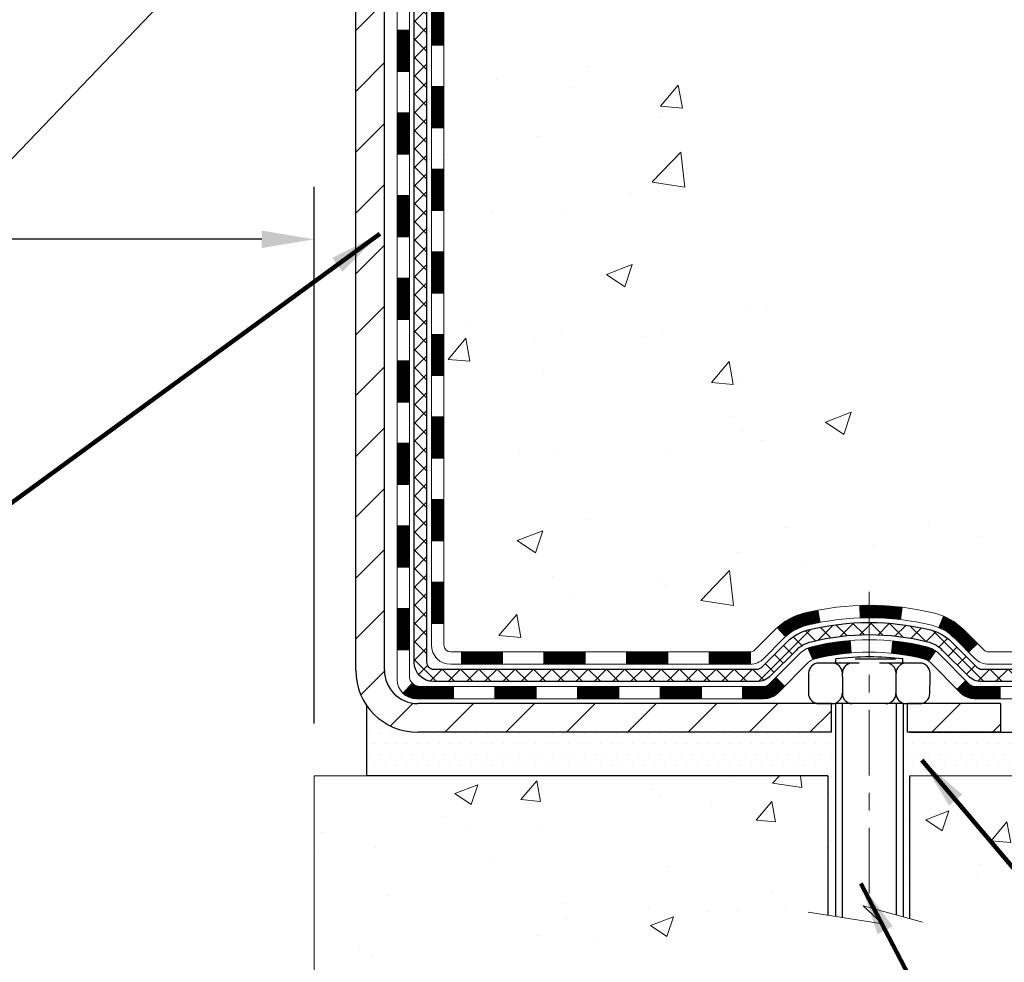
# Model space of a CAD drawing. Extents: x -7 to 3254, y -7 to 1977.
# Drawn here: x 19 to 25, y 8 to 13 of the extents above; entities that cross this region are included whole.
import ezdxf

# ---------------------------------------------------------------- set-up
doc = ezdxf.new("R2010")
doc.units = 0
doc.header["$LTSCALE"] = 5
doc.header["$MEASUREMENT"] = 0
doc.linetypes.add('CENTERX2', pattern=[4, 2.5, -0.5, 0.5, -0.5])
doc.layers.get('DEFPOINTS').update_dxf_attribs({"linetype": 'CONTINUOUS'})
for name, color, linetype, lineweight in [('CENTERLINE - L', 1, 'CENTERX2', 18), ('CONCRETE - H', 130, 'CONTINUOUS', 9), ('CONCRETE - L', 132, 'CONTINUOUS', 13), ('DECK COAT - H', 20, 'CONTINUOUS', 20), ('DECK COAT - L', 22, 'CONTINUOUS', 18), ('DIMS', 50, 'CONTINUOUS', 25), ('MIG FOOT - H', 251, 'CONTINUOUS', 20), ('MIG FOOT - L', 7, 'CONTINUOUS', 30), ('PVC SIDESHEET - H', 170, 'CONTINUOUS', 20), ('PVC SIDESHEET - L', 150, 'CONTINUOUS', 25), ('SCREW - L', 1, 'CONTINUOUS', 25), ('SETTING BED - H', 210, 'CONTINUOUS', 20), ('SETTING BED - L', 212, 'CONTINUOUS', 25), ('TEXT - 4', 241, 'CONTINUOUS', 25)]:
    doc.layers.add(name, color=color, linetype=linetype, lineweight=lineweight)
doc.layers.add('DECKCOAT', color=1, linetype='CONTINUOUS')
doc.layers.add('METAL11', color=7, linetype='CONTINUOUS')
doc.styles.add('ROMANS', font='romans', dxfattribs={"width": 0.9})
doc.dimstyles.get("Standard").update_dxf_attribs({"dimtxt": 0.18, "dimasz": 0.18, "dimexe": 0.18, "dimexo": 0.0625, "dimgap": 0.09, "dimtad": 0, "dimtih": 1, "dimtoh": 1, "dimdec": 4, "dimzin": 0, "dimdsep": 46, "dimtxsty": 'Standard', "dimcen": 0.09, "dimadec": 0, "dimazin": 0, "dimtfac": 1, "dimtdec": 4, "dimtofl": 0, "dimtmove": 0, "dimatfit": 3, "dimfxl": 1, "dimtolj": 1, "dimtzin": 0, "dimarcsym": 0})
doc.dimstyles.new('STANDARD$0', dxfattribs={"dimtxt": 0.18, "dimasz": 0.18, "dimexe": 0.18, "dimexo": 0.0625, "dimgap": 0.09, "dimtad": 0, "dimtih": 1, "dimtoh": 1, "dimdec": 4, "dimzin": 0, "dimdsep": 46, "dimtxsty": 'Standard', "dimcen": 0.09, "dimadec": 0, "dimazin": 0, "dimtfac": 1, "dimtdec": 4, "dimtofl": 0, "dimtmove": 0, "dimatfit": 3, "dimfxl": 1, "dimtolj": 1, "dimtzin": 0, "dimarcsym": 0})

# ---------------------------------------------------------------- blocks, each defined once
blk = doc.blocks.new('*D28')
at = {"layer": 'DEFPOINTS', "color": 0, "transparency": 16777216}
for p in [(6.57853122072936, 13.06854858407382), (20.57852970476142, 12.18921187042139), (20.57852970476142, 9.119962499812686)]:
    blk.add_point(p, dxfattribs=at)
at = {"layer": 'DIMS', "color": 0, "lineweight": -2, "transparency": 16777216}
for p, q in [((6.57853122072936, 12.76854858407382), (6.57853122072936, 11.88921187042139)), ((20.57852970476142, 9.419962499812687), (20.57852970476142, 12.48921187042139)), ((6.87853122072936, 12.18921187042139), (12.03490045454948, 12.18921187042139)), ((20.27852970476142, 12.18921187042139), (15.13490045454948, 12.18921187042139))]:
    blk.add_line(p, q, dxfattribs=at)
at = {"layer": 'DIMS', "color": 0, "transparency": 16777216}
for points in [[(6.87853122072936, 12.23921187042139), (6.87853122072936, 12.13921187042139), (6.57853122072936, 12.18921187042139)], [(20.27852970476142, 12.23921187042139), (20.27852970476142, 12.13921187042139), (20.57852970476142, 12.18921187042139)]]:
    blk.add_solid(points, dxfattribs=at)
at = {"layer": 'DIMS', "color": 0, "transparency": 16777216, "insert": (13.58490045454948, 12.18921187042139), "char_height": 0.3, "attachment_point": 5}
blk.add_mtext('\\A1;14 IN\\P [355.6mm]', dxfattribs=at)

msp = doc.modelspace()

# ---------------------------------------------------------------- hatches: boundary and pattern name
at = {"layer": 'CONCRETE - H'}
h = msp.add_hatch(dxfattribs=at)
h.set_pattern_fill('AR-CONC', color=256, scale=0.21)
h.set_pattern_definition([(49.99999999999999, (-449.5355829750782, 475.4160758962515), (1.506246383461582, -0.1317794834634497), [0.1575, -1.7325]), (355, (-449.5355829750782, 475.4160758962515), (-0.2913778005873, 1.579603480770025), [0.126, -1.386]), (100.45144446, (-449.4100624449782, 475.4050942738515), (1.214868578126935, 1.447823981034122), [0.1338544031999999, -1.472398435199999]), (46.18420000000002, (-449.5355829750782, 475.8360758962515), (2.241206794410302, -0.3475904896654607), [0.2362499999999999, -2.598749999999998]), (96.63563549, (-449.3488158105782, 475.8071099515515), (1.96279008591588, 2.045649061626556), [0.2007817182, -2.208598895999999]), (351.1841639899999, (-449.5355829750782, 475.8360758962515), (1.962790084615023, 2.045649060566979), [0.189, -2.0790000021]), (21, (-449.3255829750782, 475.7310758962515), (1.25350480944877, -0.8454996703972115), [0.1575, -1.7325]), (326.0000000000001, (-449.3255829750782, 475.7310758962515), (0.5109621970353216, 1.522815094598391), [0.126, -1.386]), (71.45144474, (-449.2211242416782, 475.6606175908515), (1.764466991132939, 0.677315420893343), [0.133854399, -1.4723984352]), (37.50000000000001, (-449.5355829750782, 475.4160758962515), (0.0255356961663104, 0.6990770930457542), [0, -1.3692, 0, -1.407, 0, -1.39125]), (7.499999999999999, (-449.5355829750782, 475.4160758962515), (0.552446028628512, 0.8282645949529565), [0, -0.8021999999999999, 0, -1.3377, 0, -0.53025]), (327.5, (-450.0038829750782, 475.4160758962515), (1.121027115962059, -0.04736523064219748), [0, -0.525, 0, -1.638, 0, -2.1735]), (317.5, (-450.2138829750781, 475.4160758962515), (1.224690955619011, 0.2102204628978672), [0, -0.6825, 0, -1.0878, 0, -1.5435])])
edge = h.paths.add_edge_path()
edge.add_spline(control_points=[(38.20244940002397, 18.50586430308272), (38.81625565139279, 13.54010429212246), (27.30036874647419, 19.57755244538242), (21.99727452707657, 14.52589968123084), (23.54031560277269, 9.93370051958675), (27.28969391308533, 10.5102070695873), (27.55605216531501, 9.297133569266009), (27.68974683233262, 9.119959901411164)], knot_values=[0, 0, 0, 0, 13.86112072627147, 16.12824752013613, 20.72290298835821, 23.68169157919613, 24.29089035828863, 24.29089035828863, 24.29089035828863, 24.29089035828863], degree=3, periodic=0)
edge.add_line((27.68974683233284, 9.119959901408834), (27.19674366433151, 9.119959901409402))
edge.add_line((27.19674366433151, 9.119959901409402), (27.19674214835447, 9.31680990992237))
edge.add_line((27.19674214835447, 9.31680990992237), (26.52706148031086, 9.31680990992237))
edge.add_arc((26.52706148060986, 9.356179912207494), 0.03937000228512488, 239.9949062245239, 269.9999995648659, ccw=False)
edge.add_line((26.50737344835454, 9.322086240274928), (26.37161254073669, 9.400467836769224))
edge.add_arc((26.31649757269133, 9.304998909924223), 0.1102359999980819, 60.00181964695702, 89.99999999899549)
edge.add_line((26.31649757269327, 9.415234909922333), (25.40853963166194, 9.415234909922333))
edge.add_arc((25.40853963173913, 9.454604910507555), 0.03937000058522244, 239.997452801484, 269.99999988765927, ccw=False)
edge.add_line((25.38885311568583, 9.420510365023517), (24.70876744550321, 9.813157492593064))
edge.add_arc((24.64876750472172, 9.709234409787712), 0.1200000001397955, 60.00003268740426, 90.00072379949638)
edge.add_line((24.6487659887996, 9.829234409917945), (24.43732612221822, 9.829234409918058))
edge.add_arc((24.43732612221595, 9.86860440991802), 0.0393699999999626, 225, 270.00000000330897, ccw=False)
edge.add_line((24.40948732824063, 9.8407656159427), (24.2930208041081, 9.957232140075234))
edge.add_arc((24.04331882980125, 9.707530165768958), 0.3531319186156763, 44.99999999993478, 76.09799910889667)
edge.add_arc((23.7540342367181, 8.538760392327845), 1.557170273114737, 76.09799910893835, 103.9020008909881)
edge.add_arc((23.4647496436346, 9.707530165768048), 0.3531319186164806, 103.9020008906898, 132.1169401458734)
edge.add_line((23.22792314793378, 9.9694755090743), (23.09858114519693, 9.840765615944804))
edge.add_arc((23.07074235121968, 9.86860440991785), 0.03936999999976705, 269.9999999998346, 315.0000000043286, ccw=False)
edge.add_line((23.07074235121956, 9.829234409918058), (21.35983724873768, 9.829234409918058))
edge.add_arc((21.35983724873552, 9.86860440991802), 0.0393699999999626, 179.9999999999173, 270.00000000314355, ccw=False)
edge.add_line((21.32046724873555, 9.868604409918078), (21.32046724873169, 15.85957403556483))
edge.add_arc((21.35983724873154, 15.85957403556495), 0.03936999999984891, 107.30237723709769, 180.0000000001654, ccw=False)
edge.add_arc((21.22052520796331, 16.30678814940092), 0.4290404058592614, 287.3023772372196, 306.9749010397051)
edge.add_arc((21.14403886815455, 16.36889624154082), 0.5251995961845729, 309.5666441756294, 345.6920565175102)
edge.add_arc((20.07408868175594, 16.65575126835762), 1.632909065609009, 345.2170686115315, 355.1808035833502)
edge.add_arc((20.34325515393311, 16.42182334391839), 1.361411651893522, 4.074979495431031, 18.33505396018008)
edge.add_arc((21.20878453166506, 16.71437824868917), 0.4478254090913086, 17.64025593848951, 71.87109708272699)
edge.add_arc((21.37886230022877, 17.1915618129355), 0.06004988997895964, 193.4822306559153, 239.21539210706771, ccw=False)
edge.add_line((21.32046724873169, 17.17756155411149), (21.32046724873169, 17.36679660297017))
edge.add_line((21.32046724873169, 17.36679660297017), (21.22204224873201, 17.36679660297017))
edge.add_line((21.22204224873201, 17.36679660297017), (21.22204224873201, 17.37134915909024))
edge.add_arc((21.26141224873197, 17.37134915909041), 0.0393699999999626, 122.9031521393492, 180.0000000002482, ccw=False)
edge.add_line((21.24002565209616, 17.40440381661898), (21.55524359255196, 17.608352048092))
edge.add_arc((21.37427150562519, 17.80950204233147), 0.2705775608382388, 311.9773110941261, 358.5307111492318)
edge.add_line((21.64476010394208, 17.80256413127967), (21.93267278415408, 17.80256413127961))
edge.add_arc((21.93387662569751, 17.88010044721653), 0.07754566089429066, 269.1104878121406, 360.8895121878601)
edge.add_line((22.01141294163438, 17.88130428875996), (22.01140990966303, 18.0058643030826))
edge.add_line((22.01140990966303, 18.0058643030826), (36.07852855047292, 18.0058643030826))
edge.add_line((36.07852855047292, 18.0058643030826), (36.07852855047292, 18.5058643030826))
edge.add_line((36.07852855047292, 18.5058643030826), (38.20244940002408, 18.50586430308255))
h.paths.add_polyline_path([(32.71262984350778, 16.25483656282972), (35.26262984350774, 16.25483656282972), (35.26262984350774, 17.20483656282971), (32.71262984350778, 17.20483656282971)], flags=17)
h = msp.add_hatch(dxfattribs=at)
h.set_pattern_fill('AR-CONC', color=256, scale=0.1875, style=0)
h.set_pattern_definition([(49.99999999999999, (-38.63479932663341, -50.94991456573194), (1.344862842376413, -0.1176602530923658), [0.140625, -1.546875]), (355, (-38.63479932663341, -50.94991456573194), (-0.260158750524375, 1.410360250687522), [0.1125, -1.2375]), (100.45144446, (-38.52272742475844, -50.95971958573188), (1.084704087613335, 1.29269998306618), [0.1195128599999996, -1.314641459999994]), (46.18420000000002, (-38.63479932663341, -50.57491456573194), (2.001077495009198, -0.3103486514870185), [0.2109374999999993, -2.320312499999988]), (96.63563549, (-38.46804292975838, -50.60077701635697), (1.752491148139178, 1.826472376452282), [0.17926939125, -1.9719633]), (351.1841639899999, (-38.63479932663341, -50.57491456573194), (1.7524911469777, 1.826472375506232), [0.16875, -1.856250001875]), (21, (-38.44729932663341, -50.66866456573194), (1.119200722722116, -0.7549104199975103), [0.140625, -1.546875]), (326.0000000000001, (-38.44729932663341, -50.66866456573194), (0.4562162473529657, 1.359656334462849), [0.1125, -1.2375]), (71.45144474, (-38.35403260038339, -50.73157376698197), (1.575416956368696, 0.6047459115119134), [0.11951285625, -1.31464146]), (37.50000000000001, (-38.63479932663341, -50.94991456573194), (0.02279972871992, 0.6241759759337091), [0, -1.2225, 0, -1.25625, 0, -1.2421875]), (7.499999999999999, (-38.63479932663341, -50.94991456573194), (0.4932553827040286, 0.7395219597794255), [0, -0.7162499999999999, 0, -1.194375, 0, -0.4734375]), (327.5, (-39.05292432663344, -50.94991456573194), (1.000917067823267, -0.04229038450196204), [0, -0.46875, 0, -1.4625, 0, -1.940625]), (317.5, (-39.24042432663344, -50.94991456573194), (1.093474067516974, 0.1876968418730957), [0, -0.609375, 0, -0.97125, 0, -1.378125])])
edge = h.paths.add_edge_path()
edge.add_line((27.68974380037469, 9.119962499832582), (23.98425500432813, 9.119962499822236))
edge.add_line((23.98425500432802, 9.11996249982218), (23.98425500433029, 8.304283157492364))
edge.add_line((23.98425500433029, 8.304283157492364), (23.71867057478448, 8.377458963790104))
edge.add_line((23.7186705747846, 8.377458963790104), (23.82892238957402, 8.27401468322364))
edge.add_line((23.8289223895739, 8.27401468322364), (23.51677239386595, 8.323112549903897))
edge.add_line((23.51677239386606, 8.32311254990384), (23.5167723938639, 9.119962499820872))
edge.add_line((23.51677239386379, 9.119962499820872), (20.57852970476131, 9.11996249981263))
edge.add_line((20.57852970476142, 9.11996249981263), (20.57852970476699, 7.106615910370579))
edge.add_spline(control_points=[(20.57852970476688, 7.106615910370579), (21.03962169755084, 7.124332423324631), (21.9923507022703, 7.166735468984029), (23.81699351053101, 6.469518059377435), (25.13252408341475, 8.4667690480249), (27.47274788700895, 7.973845384213064), (27.65251770655652, 8.923338782740188), (27.68974380037469, 9.119962499832582)], knot_values=[0, 0, 0, 0, 1.39754963120141, 2.888563849999869, 5.206810909421041, 7.353000021316336, 7.913502031060204, 7.913502031060204, 7.913502031060204, 7.913502031060204], degree=3, periodic=0)
at = {"layer": 'DECK COAT - H'}
h = msp.add_hatch(dxfattribs=at)
h.set_pattern_fill('ANSI31', color=256, scale=0.03937, style=0)
h.set_pattern_definition([(45, (-163.2076492302224, 30.4533200217619), (-0.003479849246914297, 0.003479849246914297), [])])
h.paths.add_polyline_path([(21.24959821678078, 12.11797056571083), (21.32046421678058, 12.11797056571072), (21.32046421678058, 11.88175056571072), (21.24959821678056, 11.88175056571083)])
h.paths.add_polyline_path([(21.24959821678101, 12.59041056571084), (21.32046421678103, 12.59041056571073), (21.32046421678081, 12.35419056571072), (21.24959821678078, 12.35419056571084)])
h.paths.add_polyline_path([(21.24959821678124, 13.06285056571085), (21.32046421678126, 13.06285056571073), (21.32046421678103, 12.82663056571073), (21.24959821678101, 12.82663056571084)])
h.paths.add_polyline_path([(21.24959821678146, 13.53529056571085), (21.32046421678149, 13.53529056571074), (21.32046421678126, 13.29907056571074), (21.24959821678124, 13.29907056571085)])
h.paths.add_polyline_path([(21.24959821678169, 14.00773056571086), (21.32046421678172, 14.00773056571074), (21.32046421678149, 13.77151056571074), (21.24959821678146, 13.77151056571086)])
h.paths.add_polyline_path([(21.24959821678192, 14.48017056571086), (21.32046421678194, 14.48017056571075), (21.32046421678172, 14.24395056571075), (21.24959821678169, 14.24395056571086)])
h.paths.add_polyline_path([(21.24959821678215, 14.95261056571087), (21.32046421678217, 14.95261056571076), (21.32046421678194, 14.71639056571075), (21.24959821678215, 14.71639056571087)])
h.paths.add_polyline_path([(21.24959821678237, 15.42505056571088), (21.3204642167824, 15.42505056571076), (21.3204642167824, 15.18883056571076), (21.24959821678237, 15.18883056571087)])
h.paths.add_polyline_path([(21.24959821676032, 15.85957829008731, -0.2338025474487271), (21.29293772412586, 15.94719583952372), (21.33594341104902, 15.89086922580111, 0.2338092780812937), (21.32046421676034, 15.85957663398671), (21.3204642167608, 15.66127056571077), (21.2495982167826, 15.66127056571088)])
h.paths.add_polyline_path([(21.49730922214201, 16.08161637984091), (21.5087561823467, 16.09687951498285), (21.51949380256553, 16.11256169291812), (21.52954828204895, 16.12864269117449), (21.53894653511418, 16.14510696939806), (21.54771448606141, 16.16192892620455), (21.55587749170161, 16.17907719311921), (21.56346090212935, 16.19652033339986), (21.57305083553172, 16.22067752501903), (21.63848208698039, 16.19515182099377), (21.63554925696155, 16.18705113945674), (21.62884899274047, 16.16998454026429), (21.62165792935605, 16.15308160848298), (21.61395771364744, 16.1363725573454), (21.60573046909201, 16.11988908558584), (21.59695918745058, 16.10366346333194), (21.58763566991786, 16.08773375795062), (21.57775684536489, 16.07214141118715), (21.56731970629551, 16.05692790666239), (21.55632124521401, 16.04213472799711), (21.54475845462423, 16.02780335881209), (21.53262832703069, 16.0139752827281), (21.519930945478, 16.00068289984233), (21.50667966629442, 15.98791959824513), (21.50120631791276, 15.98306129594999), (21.45436257523409, 16.03583328683681), (21.4585810254174, 16.03945708604562), (21.47223051172875, 16.05276380801001), (21.48513697725377, 16.06686418326126)])
h.paths.add_polyline_path([(21.05274821678438, 11.96725669433016), (21.12361421678077, 11.9672566943301), (21.12361421678077, 11.7310366943301), (21.05274821678393, 11.73103669433016)])
h.paths.add_polyline_path([(21.05274821678552, 12.43969669433017), (21.12361421678099, 12.43969669433011), (21.12361421678099, 12.20347669433011), (21.05274821678483, 12.20347669433016)])
h.paths.add_polyline_path([(21.05274821678643, 12.91213669433017), (21.12361421678145, 12.91213669433012), (21.12361421678122, 12.67591669433011), (21.05274821678597, 12.67591669433017)])
h.paths.add_polyline_path([(21.05274821678734, 13.38457669433018), (21.12361421678168, 13.38457669433012), (21.12361421678145, 13.14835669433012), (21.05274821678688, 13.14835669433018)])
h.paths.add_polyline_path([(21.05274821678825, 13.85701669433018), (21.1236142167819, 13.85701669433013), (21.12361421678168, 13.62079669433012), (21.05274821678779, 13.62079669433018)])
h.paths.add_polyline_path([(21.05274821678938, 14.32945669433019), (21.12361421678213, 14.32945669433013), (21.12361421678213, 14.09323669433013), (21.0527482167887, 14.09323669433019)])
h.paths.add_polyline_path([(21.05274821679029, 14.8018966943302), (21.12361421678258, 14.80189669433014), (21.12361421678236, 14.56567669433014), (21.05274821678984, 14.56567669433019)])
h.paths.add_polyline_path([(21.0527482167912, 15.2743366943302), (21.12361421678281, 15.27433669433015), (21.12361421678258, 15.03811669433014), (21.05274821679075, 15.0381166943302)])
h.paths.add_polyline_path([(21.05274821679211, 15.74677669433021), (21.12361421678304, 15.74677669433015), (21.12361421678281, 15.51055669433015), (21.05274821679166, 15.51055669433021)])
h.paths.add_polyline_path([(21.22288316471906, 16.14214734072613), (21.22406859536829, 16.14241401614822), (21.23784842880184, 16.14534487452192), (21.2502931228222, 16.14815658383702), (21.26190177279989, 16.15109058017214), (21.27228288827462, 16.15411393423238), (21.2824658070582, 16.15762268510389), (21.28972955453867, 16.16078005019926), (21.31809724083485, 16.09587868838514), (21.31546600853346, 16.09469109377011), (21.31102404669616, 16.09282492799491), (21.30649442827769, 16.09105038569896), (21.30187952968834, 16.08936127246091), (21.29718202362722, 16.08775157086961), (21.29240458279321, 16.08621526351374), (21.28754987988566, 16.08474633298243), (21.28262058760322, 16.0833387618643), (21.27761937864568, 16.08198653274826), (21.27254892571125, 16.08068362822303), (21.26741190149949, 16.07942403087765), (21.26221105465663, 16.07820167267471), (21.25695063925639, 16.07700919848736), (21.25163456927419, 16.07583881450466), (21.24626632553793, 16.07468292586066), (21.24084938887529, 16.07353393768892), (21.2359674842802, 16.07249972384216, 0.2400102199965536), (21.136908372427, 15.99612464280506), (21.0728793667696, 16.02649364658419, -0.2400102199965792)])
h = msp.add_hatch(dxfattribs=at)
h.set_pattern_fill('ANSI31', color=256, scale=0.03937, style=0)
h.set_pattern_definition([(45, (-163.2076492302227, -107.5147280410909), (-0.003479849246914297, 0.003479849246914297), [])])
h.paths.add_polyline_path([(21.24959821677965, 10.22821217231109), (21.32046421677967, 10.22821217231103), (21.32046421677967, 9.99199217231103), (21.24959821677965, 9.991992172311086)])
h.paths.add_polyline_path([(21.24959821677987, 10.7006521723111), (21.3204642167799, 10.70065217231104), (21.3204642167799, 10.46443217231104), (21.24959821677987, 10.46443217231109)])
h.paths.add_polyline_path([(21.2495982167801, 11.17309056571082), (21.32046421678012, 11.17309056571071), (21.32046421678012, 10.93687217231104), (21.2495982167801, 10.9368721723111)])
h.paths.add_polyline_path([(21.24959821678056, 11.64553056571083), (21.32046421678035, 11.64553056571071), (21.32046421678035, 11.40931056571071), (21.24959821678033, 11.40931056571083)])
h.paths.add_polyline_path([(21.05274821678142, 10.54993669433014), (21.12361421677986, 10.54993669433009), (21.12361421677986, 10.31371669433008), (21.05274821678097, 10.31371669433014)])
h.paths.add_polyline_path([(21.05274821678256, 11.02237669433015), (21.12361421678031, 11.02237669433009), (21.12361421678008, 10.78615669433009), (21.05274821678211, 10.78615669433015)])
h.paths.add_polyline_path([(21.05274821678347, 11.49481669433015), (21.12361421678054, 11.4948166943301), (21.12361421678031, 11.25859669433009), (21.05274821678302, 11.25859669433015)])
h = msp.add_hatch(dxfattribs=at)
h.set_pattern_fill('ANSI31', color=256, scale=0.03937, style=0)
h.set_pattern_definition([(45, (-168.2640874649008, -152.2569158956181), (-0.003479849246914297, 0.003479849246914297), [])])
h.paths.add_polyline_path([(22.36545130476213, 9.829237008339874), (22.60167130476191, 9.829237008339874), (22.60167130476191, 9.75837100833985), (22.36545130476213, 9.75837100833985)])
h.paths.add_polyline_path([(22.83789130476214, 9.829237008339874), (23.07073931926345, 9.829237008339874, 0.02144170134057288), (23.07411130476237, 9.82938167706277), (23.07411130476191, 9.75837100833985), (22.83789130476214, 9.75837100833985)])
h.paths.add_polyline_path([(23.22792011597778, 9.969478107496116, -0.1237366593047226), (23.37990245119147, 10.05032077503188, -0.01313217533143259), (23.45977753385193, 10.06787843329425), (23.47316886362694, 9.998289193875621, 0.01313217533147817), (23.39692885396073, 9.981530575404747, 0.1237366593049013), (23.27544611280643, 9.916911296850571)])
h.paths.add_polyline_path([(22.55718320476205, 9.632387008339833), (22.79340320476183, 9.632387008339833), (22.79340320476183, 9.56152100833981), (22.55718320476205, 9.56152100833981)])
h.paths.add_polyline_path([(23.40166187320926, 9.850516518017798, -0.04324640446576285), (23.4271980144398, 9.859236887178838, -0.04070359398944642), (23.64544211976397, 9.894742214803728), (23.65109907735666, 9.824102362122744, 0.04070359398944876), (23.44422441720906, 9.790446687551707, 0.04324640446531137), (23.43026763333808, 9.785680567778229)])
h.paths.add_polyline_path([(23.02962320476206, 9.632387008339833), (23.15227725901661, 9.632387008339833, 0.1989123673794921), (23.18011605299182, 9.643918214364476), (23.21881197661776, 9.682614137990186), (23.2689218057734, 9.632504308834655), (23.23022588214747, 9.593808385208945, -0.198912367379553), (23.15227725901661, 9.56152100833981), (23.02962320476206, 9.56152100833981)])
h.paths.add_polyline_path([(23.69995615189248, 10.09499406232277, -0.008683585791257758), (23.7540312047621, 10.09593326386448), (23.7540312047621, 10.02506726386446, 0.008683585791259676), (23.70241707910316, 10.0241708048909)])
h.paths.add_polyline_path([(23.7540312047621, 10.09593326386448, -0.03014854381015566), (23.94130558956147, 10.0846308907561), (23.93278283082248, 10.01427925581083, 0.03014854381015595), (23.7540312047621, 10.02506726386446)])
h.paths.add_polyline_path([(23.88796901382682, 9.89247341353223, -0.03601941678383571), (24.08086439508395, 9.859236887178952, -0.0935601540946129), (24.13358479967576, 9.835108409965073), (24.0926523415875, 9.777259262772873, 0.09356015409565223), (24.06383799231446, 9.790446687551821, 0.03601941678380825), (23.88099151230415, 9.821951754245845)])
h.paths.add_polyline_path([(24.25627056410497, 9.615374348479918), (24.30638039326038, 9.665484177635676), (24.32794635653147, 9.643918214364476, 0.1989123673796988), (24.3557851505069, 9.632387008339833), (24.50302895050697, 9.632387008339833), (24.50302895050697, 9.56152100833981), (24.35578515050668, 9.56152100833981, -0.1989123673795969), (24.27783652737583, 9.593808385208945)])
h.paths.add_polyline_path([(24.24290794299702, 9.907124909341235, 0.09785809462208828), (24.15198825754567, 9.968040624560956), (24.17927168788981, 10.03344402190885, -0.09785809462147925), (24.29301777215176, 9.957234738497277), (24.37235833498187, 9.877894175667336), (24.32224850582645, 9.827784346511748)])
h = msp.add_hatch(dxfattribs=at)
h.set_pattern_fill('ANSI31', color=256, scale=0.03937, style=0)
h.set_pattern_definition([(45, (-159.4205902125047, -152.1572205709106), (-0.003479849246914297, 0.003479849246914297), [])])
h.paths.add_polyline_path([(21.89301130476213, 9.829237008339874), (22.1292313047619, 9.829237008339874), (22.1292313047619, 9.75837100833985), (21.89301130476213, 9.75837100833985)])
h.paths.add_polyline_path([(22.08474320476205, 9.632387008339833), (22.32096320476182, 9.632387008339833), (22.32096320476182, 9.56152100833981), (22.08474320476205, 9.56152100833981)])
h.paths.add_polyline_path([(21.61230320476204, 9.632387008339833), (21.84852320476182, 9.632387008339833), (21.84852320476182, 9.56152100833981), (21.61230320476204, 9.56152100833981)])
edge = h.paths.add_edge_path()
edge.add_arc((21.18266921677935, 9.691442008339891), 0.05905499999999223, 225.0000000000195, 270.0000000000276)
edge.add_line((21.18266921677935, 9.632387008339833), (21.37608320476158, 9.632387008339833))
edge.add_line((21.37608320476181, 9.632387008339833), (21.37608320476181, 9.56152100833981))
edge.add_line((21.37608320476181, 9.56152100833981), (21.16298421677982, 9.56152100833981))
edge.add_arc((21.16298421677823, 9.67175700833343), 0.1102359999936198, 224.9999999980676, 270.00000000072384, ccw=False)
edge.add_line((21.0850355936492, 9.59380838520974), (21.14091102581631, 9.64968381737691))
h.paths.add_polyline_path([(21.05274821678051, 10.07749669433025), (21.12361421677963, 10.07732806130832), (21.12361421677963, 9.841108061308319), (21.05274821678006, 9.841276694330247)])
h.paths.add_polyline_path([(21.42057130476212, 9.829237008339874), (21.6567913047619, 9.829237008339874), (21.6567913047619, 9.75837100833985), (21.42057130476212, 9.75837100833985)])
at = {"layer": 'MIG FOOT - H'}
h = msp.add_hatch(dxfattribs=at)
h.set_pattern_fill('ANSI31', color=256, scale=1.9685, style=0)
h.set_pattern_definition([(45, (-930.1945761167578, -449.056802422414), (-0.1739924623457148, 0.1739924623457148), [])])
h.paths.add_polyline_path([(20.9805297047609, 17.26869949982211), (20.81652970476091, 17.26869949982211), (20.81652970476136, 16.70619949982211), (20.98052970476135, 16.70619949982211)])
edge = h.paths.add_edge_path()
edge.add_line((20.98052970476135, 16.33119949982211), (20.81652970476159, 16.33119949982211))
edge.add_line((20.81652970476159, 16.33119949982211), (20.81652970476148, 9.724291999822242))
edge.add_arc((21.17085970476148, 9.724291999822185), 0.3543299999998908, 179.9999999999908, 270.0000000000184)
edge.add_line((21.17085970476148, 9.369961999822237), (23.53527967376135, 9.36996199982218))
edge.add_line((23.53527967376147, 9.36996199982218), (23.53527967376124, 9.533961999822225))
edge.add_line((23.53527967376124, 9.533961999822225), (21.1708597047616, 9.533961999822225))
edge.add_arc((21.17085970476148, 9.724291999822242), 0.1903300000000172, 180, 270, ccw=False)
edge.add_line((20.98052970476158, 9.724291999822242), (20.98052970476147, 16.33119949982211))
h.paths.add_polyline_path([(24.50402970476114, 9.533961999822225), (23.9727827357616, 9.533961999822111), (23.97278273576137, 9.36996199982218), (24.50402970476159, 9.36996199982218)])
at = {"layer": 'PVC SIDESHEET - H'}
h = msp.add_hatch(dxfattribs=at)
h.set_pattern_fill('ANSI37', color=256, scale=0.59055, style=0)
h.set_pattern_definition([(45, (-163.2076492302224, 30.4533200217619), (-0.05219773870371446, 0.05219773870371446), []), (135, (-163.2076492302224, 30.4533200217619), (-0.05219773870371446, -0.05219773870371446), [])])
edge = h.paths.add_edge_path()
edge.add_line((21.15117321677974, 9.770182008339816), (21.15117321678042, 15.92211892628404))
edge.add_line((21.15117321678042, 15.92211892628416), (21.22203921677465, 15.92211892628416))
edge.add_line((21.22203921677476, 15.92211892628416), (21.22203921677988, 9.77018200833993))
edge.add_arc((21.26140921677973, 9.77018200833976), 0.0393699999999626, 539.999999999876, 630.0000000000828)
edge.add_line((21.26140921677995, 9.730812008339797), (23.11150828914049, 9.730812008339853))
edge.add_arc((23.11150828914026, 9.770182008339702), 0.03936999999984891, 270, 315)
edge.add_line((23.13934708311547, 9.742343214364496), (23.28464162230955, 9.887637753558693))
edge.add_arc((23.46474661167883, 9.707532764189637), 0.2547069186167385, 463.9020008910765, 495.00000000000057, ccw=False)
edge.add_arc((23.7540312047621, 8.538762990750115), 1.458745273114345, 450.00000000000114, 463.9020008910778, ccw=False)
edge.add_line((23.7540312047621, 9.99750826386446), (23.7540312047621, 9.926642263864437))
edge.add_arc((23.7540312047621, 8.538762990750058), 1.387879273114407, 450.0000000000023, 463.9020008910806)
edge.add_arc((23.46474661167861, 9.70753276418975), 0.1838409186166517, 463.9020008910817, 495.0000000000188)
edge.add_line((23.33475145146519, 9.837527924403048), (23.18945691227123, 9.692233385208965))
edge.add_arc((23.11150828914026, 9.770182008339816), 0.1102359999999436, 270, 315.0000000000287, ccw=False)
edge.add_line((23.11150828914026, 9.65994600833983), (21.26140921677973, 9.65994600833983))
edge.add_arc((21.26140921677973, 9.770182008339816), 0.1102359999999862, 180, 270, ccw=False)
edge = h.paths.add_edge_path()
edge.add_arc((23.7540312047621, 8.538762990750115), 1.458745273114317, 436.0979991089357, 449.9999999999967, ccw=False)
edge.add_arc((24.04331579784514, 9.707532764189978), 0.2547069186164216, 405.0000000000079, 436.09799910894515, ccw=False)
edge.add_line((24.22342078721397, 9.887637753558806), (24.36871532640828, 9.742343214364496))
edge.add_arc((24.39655412038371, 9.770182008339816), 0.03937000000000319, 224.9999999999927, 270)
edge.add_line((24.39655412038371, 9.730812008339853), (24.62239143275303, 9.730812008339853))
edge.add_arc((24.62239143275303, 9.610812008339849), 0.1200000000000045, 419.9999999999996, 450, ccw=False)
edge.add_line((24.68239143275298, 9.714735056793984), (25.36247766385122, 9.322087088197236))
edge.add_arc((25.38216266385132, 9.356182508344148), 0.03936999999996989, 239.9999999999106, 269.9999999999586)
edge.add_line((25.38216266385132, 9.316812508344185), (26.3270437004411, 9.316812508344185))
edge.add_line((26.3270437004411, 9.316812508344185), (26.3270437004411, 9.245946508344218))
edge.add_line((26.3270437004411, 9.245946508344218), (25.38216266385132, 9.245946508344218))
edge.add_arc((25.38216266385109, 9.35618250834409), 0.110235999999901, 239.9999999999919, 270.0000000000148, ccw=False)
edge.add_line((25.32704466385132, 9.260715331932602), (24.64483888067673, 9.654587024491207))
edge.add_arc((24.62483888067675, 9.619946008339866), 0.03999999999995567, 419.9999999999935, 450)
edge.add_line((24.62483888067675, 9.65994600833983), (24.3965541203836, 9.65994600833983))
edge.add_arc((24.39655412038348, 9.770182008339816), 0.1102359999999933, 225.0000000000339, 270, ccw=False)
edge.add_line((24.31860549725286, 9.692233385208965), (24.17331095805832, 9.837527924403389))
edge.add_arc((24.04331579784514, 9.707532764190205), 0.1838409186162805, 405.0000000000415, 436.0979991089544)
edge.add_arc((23.75403120476187, 8.538762990750115), 1.387879273114349, 436.0979991089393, 449.9999999999953)
edge.add_line((23.7540312047621, 9.926642263864437), (23.7540312047621, 9.99750826386446))
at = {"layer": 'SETTING BED - H', "linetype": 'Continuous'}
h = msp.add_hatch(dxfattribs=at)
h.set_pattern_fill('DOTS', color=256, scale=0.9842500000000001, style=0)
h.set_pattern_definition([(7.016477563892661e-15, (4.592014402989548, -0.2310412660673364), (0.0307578125, 0.061515625), [0, -0.061515625])])
h.paths.add_polyline_path([(23.51677239386379, 9.119962499820872), (23.51677239386606, 8.32311254990384), (23.56117442365996, 8.31612858396079), (23.56117442365996, 9.533961999822225), (23.53527967376215, 9.533961999822225), (23.53527967376215, 9.369961999822237), (20.88037247263912, 9.369936976902807), (20.88001495690617, 9.119962499813482)])
h.paths.add_polyline_path([(23.94688798586469, 9.533961999822225), (23.97278273576205, 9.533961999822225), (23.97278273576205, 9.36996199982218), (24.87500145488559, 9.369961999824682), (25.30801329075337, 9.119962499825874), (23.98425500432802, 9.11996249982218), (23.98425500433029, 8.304283157492364), (23.94688798586469, 8.314578797601428)])

# ---------------------------------------------------------------- linework, layer by layer
at = {"layer": 'CENTERLINE - L', "ltscale": 0.03}
msp.add_line((23.7540312047621, 10.17306061373802), (23.7540312047621, 8.368515546528329), dxfattribs=at)
at = {"layer": 'CONCRETE - L'}
for p, q in [((20.57852970476142, 9.119962499812686), (20.57852970476699, 7.106615910370579)), ((20.57852970476142, 9.11996249981263), (23.51677239386379, 9.119962499820872)), ((23.51677239386606, 8.32311254990384), (23.51677239386379, 9.119962499820872)), ((23.98425500432802, 9.11996249982218), (23.98425500433029, 8.304283157492364)), ((23.98425500432802, 9.11996249982218), (27.68974380037469, 9.119962499832582))]:
    msp.add_line(p, q, dxfattribs=at)
msp.add_lwpolyline([(24.05777842018358, 8.284025436638672), (23.7186705747846, 8.377458963790104), (23.8289223895739, 8.27401468322364), (23.40461993248175, 8.340752936489253)], dxfattribs=at)
at = {"layer": 'DECK COAT - L'}
for p, q in [((21.05274821678665, 13.38457669433018), (21.12361421678668, 13.38457669433012)), ((21.24959821677987, 13.29907056571085), (21.3204642167799, 13.29907056571074)), ((21.05274821678643, 13.14835669433018), (21.12361421678645, 13.14835669433012)), ((21.24959821677965, 13.06285056571085), (21.32046421677967, 13.06285056571073)), ((21.05274821678529, 12.91213669433017), (21.12361421678531, 12.91213669433012)), ((21.24959821677851, 12.82663056571084), (21.32046421677853, 12.82663056571073)), ((21.05274821678506, 12.67591669433017), (21.12361421678509, 12.67591669433011)), ((21.24959821677828, 12.59041056571084), (21.3204642167783, 12.59041056571073)), ((21.05274821678506, 12.43969669433017), (21.12361421678509, 12.43969669433011)), ((21.24959821677828, 12.35419056571084), (21.3204642167783, 12.35419056571072)), ((21.0527482167837, 12.20347669433016), (21.12361421678372, 12.20347669433011)), ((21.24959821677692, 12.11797056571083), (21.32046421677694, 12.11797056571072)), ((21.0527482167837, 11.96725669433016), (21.12361421678372, 11.9672566943301)), ((21.24959821677692, 11.88175056571083), (21.32046421677694, 11.88175056571072)), ((21.05274821678347, 11.73103669433016), (21.12361421678349, 11.7310366943301)), ((21.24959821677669, 11.64553056571083), (21.32046421677671, 11.64553056571071)), ((21.05274821678302, 11.49481669433015), (21.12361421678304, 11.4948166943301)), ((21.24959821677623, 11.40931056571083), (21.32046421677626, 11.40931056571071)), ((21.05274821678256, 11.25859669433015), (21.12361421678258, 11.25859669433009)), ((21.24959821677533, 11.17309056571082), (21.32046421677535, 11.17309056571071)), ((21.05274821678165, 11.02237669433015), (21.12361421678168, 11.02237669433009)), ((21.24959821678078, 10.9368721723111), (21.32046421678081, 10.93687217231104)), ((21.05274821678165, 10.78615669433015), (21.12361421678168, 10.78615669433009)), ((21.24959821678033, 10.7006521723111), (21.32046421678035, 10.70065217231104)), ((21.0527482167812, 10.54993669433014), (21.12361421678122, 10.54993669433009)), ((21.24959821678033, 10.46443217231109), (21.32046421678035, 10.46443217231104)), ((21.05274821678029, 10.31371669433014), (21.12361421678031, 10.31371669433008)), ((21.2495982167801, 10.22821217231109), (21.32046421678012, 10.22821217231103)), ((23.70241707910316, 10.0241708048909), (23.69995615189248, 10.09499406232277)), ((23.93278283082248, 10.01427925581083), (23.94130558956147, 10.0846308907561)), ((21.05274821678006, 10.07749669433014), (21.12361421678008, 10.07749669433008)), ((23.47316886362694, 9.998289193875621), (23.45977753385193, 10.06787843329425)), ((24.15198825754567, 9.9680406245609), (24.17927168788981, 10.03344402190862)), ((21.24959821677987, 9.991992172311086), (21.3204642167799, 9.99199217231103)), ((23.27544611280643, 9.916911296850685), (23.22792011597801, 9.969478107495888)), ((23.65109907735666, 9.824102362122744), (23.64544211976397, 9.894742214803728)), ((23.88099151230415, 9.821951754245788), (23.88796901382682, 9.892473413532116)), ((24.32224850582668, 9.827784346511862), (24.37235833498187, 9.87789417566728)), ((21.05274821678006, 9.841276694330134), (21.12361421678008, 9.841276694330077)), ((21.42057130476212, 9.829237008339874), (21.42057130476212, 9.75837100833985)), ((21.6567913047619, 9.829237008339874), (21.6567913047619, 9.75837100833985)), ((21.89301130476213, 9.829237008339874), (21.89301130476213, 9.75837100833985)), ((22.1292313047619, 9.829237008339874), (22.1292313047619, 9.75837100833985)), ((22.36545130476213, 9.82923700833976), (22.36545130476213, 9.75837100833985)), ((22.60167130476191, 9.82923700833976), (22.60167130476191, 9.75837100833985)), ((22.83789130476214, 9.82923700833976), (22.83789130476214, 9.758371008339736)), ((23.07411130476237, 9.829237008339874), (23.07411130476191, 9.75837100833985)), ((23.43026763333808, 9.785680567778286), (23.40166187320926, 9.85051651801814)), ((24.09265234158772, 9.777259262772986), (24.13358479967599, 9.835108409965187)), ((21.14091102581654, 9.649683817376854), (21.0850355936492, 9.59380838520974)), ((21.37608320476181, 9.632387008339833), (21.37608320476181, 9.56152100833981)), ((21.61230320476204, 9.632387008339833), (21.61230320476204, 9.56152100833981)), ((21.84852320476182, 9.632387008339833), (21.84852320476182, 9.56152100833981)), ((22.08474320476205, 9.632387008339833), (22.08474320476205, 9.56152100833981)), ((22.32096320476182, 9.632387008339833), (22.32096320476182, 9.56152100833981)), ((22.55718320476205, 9.632387008339833), (22.55718320476205, 9.56152100833981)), ((22.79340320476183, 9.632387008339833), (22.79340320476183, 9.56152100833981)), ((23.02962320476206, 9.632387008339833), (23.02962320476206, 9.56152100833981)), ((24.30638039326038, 9.665484177635676), (24.25627056410519, 9.615374348480145)), ((24.50302895050697, 9.632387008339833), (24.50302895050697, 9.56152100833981))]:
    msp.add_line(p, q, dxfattribs=at)
for points in [[(21.16298421677959, 9.56152100833981, -0.414213562373095), (21.05274821677961, 9.671757008339796), (21.05274821679257, 15.93707380212368)], [(21.12361421678327, 15.93707380212334), (21.1236142167794, 9.691442008339891, 0.414213562373095), (21.18266921677935, 9.632387008339833)], [(21.3598342167794, 9.75837100833985, -0.414213562373095), (21.24959821677942, 9.868607008339836), (21.2495982167826, 15.85957829008731)], [(21.32046421678263, 15.85957663398671), (21.32046421677944, 9.868607008339836, 0.414213562373095), (21.3598342167794, 9.829237008339874)], [(21.3598342167794, 9.829237008339874), (23.07073931926368, 9.829237008339874, 0.1989123673796998), (23.09857811323889, 9.840768214364516), (23.21504463737153, 9.957234738496993, -0.1365295740960137), (23.3799024511917, 10.05032077503188, -0.1219165551892847), (24.1281599583325, 10.05032077503188, -0.1365295740960137), (24.29301777215221, 9.95723473849705), (24.40948429628463, 9.840768214364516, 0.1989123673796998), (24.43732309026007, 9.829237008339874), (24.64876447281961, 9.82923700833976, -0.1316523525283649)], [(24.65121191795117, 9.75837100833985), (24.43732309026007, 9.75837100833985, -0.1989123673796998), (24.35937446712899, 9.790658385208985), (24.24290794299702, 9.907124909341405, 0.1365295740960137), (24.11113355556301, 9.981530575404804, 0.1219165551892847), (23.39692885396096, 9.981530575404804, 0.1365295740960137), (23.26515446652695, 9.907124909341405), (23.14868794239453, 9.790658385208985, -0.1903426122985657), (23.07411130476191, 9.75837100833985), (21.3598342167794, 9.75837100833985)], [(21.18266921677935, 9.632387008339833), (23.15227725901684, 9.632387008339833, 0.1989123673796998), (23.18011605299205, 9.64391821436459), (23.35423860724802, 9.818040768620449, -0.1365295740960137), (23.4271980144398, 9.859236887178838, -0.1219165551892847), (24.08086439508418, 9.859236887178895, -0.1365295740960137), (24.15382380227572, 9.818040768620449), (24.32794635653147, 9.643918214364476, 0.1989123673796998), (24.3557851505069, 9.632387008339833), (24.59601853348806, 9.632387008339833, -0.1316524975874019)], [(24.59846598141178, 9.56152100833981), (24.3557851505069, 9.56152100833981, -0.1989123673796998), (24.27783652737583, 9.593808385208945), (24.10371397312008, 9.767930939464918, 0.1365295740960137), (24.06383799231492, 9.790446687551764, 0.1219165551892847), (23.44422441720928, 9.790446687551707, 0.1365295740960137), (23.40434843640367, 9.767930939464861), (23.23022588214769, 9.593808385208945, -0.1989123673796998), (23.15227725901684, 9.56152100833981), (21.16298421677959, 9.56152100833981)]]:
    msp.add_lwpolyline(points, format="xyb", dxfattribs=at)
at = {"layer": 'DECKCOAT'}
msp.add_line((23.2689218057734, 9.632504308834655), (23.21881197661776, 9.682614137990186), dxfattribs=at)
at = {"layer": 'METAL11'}
for p, q in [((23.53527967376147, 9.369961999822237), (23.53527967376147, 9.369961999822237)), ((23.53527967376169, 9.369961999822237), (23.53527967376169, 9.369961999822237)), ((23.53527967376192, 9.369961999822237), (23.53527967376192, 9.369961999822237))]:
    msp.add_line(p, q, dxfattribs=at)
at = {"layer": 'MIG FOOT - L'}
for p, q in [((20.81652970476159, 9.724291999822242), (20.81652970476159, 16.33119949982211)), ((20.98052970476158, 9.724291999822242), (20.98052970476135, 16.33119949982211)), ((23.53527967376147, 9.533961999822225), (21.17085970476148, 9.533961999822225)), ((23.53527967376124, 9.533961999822282), (23.53527967376147, 9.369961999822237)), ((23.97278273576137, 9.36996199982218), (23.97278273576137, 9.533961999822111)), ((24.50402970476159, 9.533961999822225), (23.97278273576137, 9.533961999822168)), ((24.50402970476136, 9.533961999822225), (24.50402970476136, 9.36996199982218)), ((24.50402970476136, 9.533961999822225), (24.50402970476159, 9.369961999822237)), ((23.53527967376147, 9.369961999822237), (21.17085970476148, 9.369961999822237)), ((24.50402970476159, 9.369961999822237), (23.97278273576137, 9.36996199982218))]:
    msp.add_line(p, q, dxfattribs=at)
for radius in [0.3543300000000045, 0.1903300000000045]:
    msp.add_arc((21.17085970476148, 9.724291999822242), radius, 180, 270, dxfattribs=at)
at = {"layer": 'PVC SIDESHEET - L'}
for points in [[(21.26140921677973, 9.65994600833983, -0.414213562373095), (21.15117321677974, 9.770182008339816), (21.15117321678247, 15.93707380212317)], [(21.22203921678249, 15.92211892628399), (21.22203921677976, 9.770182008339816, 0.414213562373095), (21.26140921677973, 9.730812008339853)], [(21.26140921677973, 9.730812008339853), (23.11150828914049, 9.730812008339853, 0.1989123673796998), (23.13934708311569, 9.742343214364496), (23.28464162230978, 9.887637753558693, -0.1365295740960137), (23.40355023281575, 9.954778831105386, -0.1219165551892847), (24.10451217670823, 9.954778831105386, -0.1365295740960137), (24.2234207872142, 9.887637753558693), (24.36871532640828, 9.742343214364496, 0.1989123673796998), (24.39655412038371, 9.730812008339853), (24.62239143275303, 9.730812008339853, -0.1316524975874019)], [(24.62483888067675, 9.65994600833983), (24.39655412038371, 9.65994600833983, -0.1989123673796998), (24.31860549725263, 9.692233385208965), (24.17331095805855, 9.837527924403162, 0.1365295740960137), (24.08748577393897, 9.885988631478313, 0.1219165551892847), (23.42057663558501, 9.885988631478256, 0.1365295740960137), (23.33475145146542, 9.837527924403162), (23.18945691227134, 9.692233385208965, -0.1989123673796998), (23.11150828914049, 9.65994600833983), (21.26140921677973, 9.65994600833983)]]:
    msp.add_lwpolyline(points, format="xyb", dxfattribs=at)
at = {"layer": 'SCREW - L'}
for p, q in [((23.58046010176997, 9.765390137145062), (23.46474603310855, 9.765390137145062)), ((23.56209213252134, 9.765390137145062), (23.56209213252134, 9.789367803214247)), ((23.69617417043139, 9.765390137145062), (23.58046010176997, 9.765390137145062)), ((23.67322525103111, 9.789060378947), (23.90465338835395, 9.789060378947)), ((23.92760230775423, 9.765390137145062), (23.81188823909281, 9.765390137145062)), ((24.04331637641565, 9.765390137145062), (23.92760230775423, 9.765390137145062)), ((23.94630456009202, 9.765390137145062), (23.94630456009202, 9.789367803214247)), ((23.40688899877807, 9.707533102814352), (23.40688899877807, 9.688247424704116)), ((23.40688899877807, 9.688247424704116), (23.40688899877807, 9.58236145275606)), ((23.59982364826885, 9.688247424704116), (23.59982364826885, 9.707533102814352)), ((23.59982364826885, 9.688247424704116), (23.59982364826885, 9.58236145275606)), ((23.90740530931328, 9.688247424704116), (23.90740530931328, 9.707533102814352)), ((23.90740530931328, 9.58236145275606), (23.90740530931328, 9.688247424704116)), ((24.10039518663154, 9.591819034152934), (24.10117341074658, 9.688247424704116)), ((24.10117341074658, 9.688247424704116), (24.10117341074658, 9.707533102814352)), ((23.46396780899397, 9.533961999822225), (23.56117442365996, 9.533961999822225)), ((23.56117442365996, 9.533961999822225), (23.56117442365996, 8.315729299645284)), ((23.94688798586469, 9.533961999822225), (23.56117442365996, 9.533961999822225)), ((23.59864163157283, 9.533961999822225), (23.59864163157283, 8.310549552007672)), ((23.90732679240602, 9.533961999822225), (23.90732679240602, 8.325756494553673)), ((23.94688798586469, 9.533961999822225), (23.94688798586469, 8.314416507741555)), ((23.94688798586469, 9.533961999822225), (24.04253815230106, 9.533961999822225))]:
    msp.add_line(p, q, dxfattribs=at)
for centre, radius, start, end in [((23.75419834630668, 8.160752452801319), 1.639906325670983, 83.27266067357623, 96.72733932642377), ((23.46474603310855, 9.707533102814352), 0.05785703433070866, 90, 180), ((23.54196661393837, 9.707533102814352), 0.05785703433070866, 0, 90), ((23.65768068259979, 9.707533102814352), 0.05785703433070866, 90, 180), ((23.84954827498234, 9.707533102814352), 0.05785703433070866, 0, 90), ((23.96526234364376, 9.707533102814352), 0.05785703433070866, 90, 180), ((24.04331637641565, 9.707533102814352), 0.05785703433070866, 0, 90), ((23.46396780899397, 9.591819034152877), 0.05785703433065947, 189.4080560055795, 270.0000000000196), ((23.54118838982333, 9.591819034152934), 0.05785703433070866, 270, 0), ((23.65690245848475, 9.591819034152934), 0.05785703433070866, 180, 270), ((23.84877005086776, 9.591819034152934), 0.05785703433070866, 270, 0), ((23.96448411952917, 9.591819034152934), 0.05785703433070866, 180, 270), ((24.04253815230106, 9.591819034152934), 0.05785703433070866, 270, 0)]:
    msp.add_arc(centre, radius, start, end, dxfattribs=at)
at = {"layer": 'SETTING BED - L'}
for p, q in [((20.88001495690617, 9.119962499813482), (20.88001576051477, 9.521907343796784)), ((23.98425500432734, 9.36996199982218), (24.87500145488559, 9.369961999824682)), ((23.51677239386379, 9.119962499820872), (20.88001495690617, 9.119962499813482)), ((23.51677239386379, 9.119962499820872), (23.51677239386606, 8.32311254990384)), ((23.98425500432802, 9.11996249982218), (23.98425500433029, 8.304283157492364))]:
    msp.add_line(p, q, dxfattribs=at)

# ---------------------------------------------------------------- dimensions: what is measured, and where the dimension line sits
at = {"layer": 'DIMS'}
dim = msp.add_linear_dim(base=(20.57852970476142, 12.18921187042139), p1=(6.57853122072936, 13.06854858407382), p2=(20.57852970476142, 9.119962499812686), text='<>\\P[]', dimstyle='STANDARD$0', override={"dimtxt": 0.3, "dimasz": 0.3, "dimexe": 0.3, "dimexo": 0.3, "dimgap": 0.3, "dimlunit": 5, "dimpost": ' IN', "dimtmove": 1, "dimfrac": 2}, dxfattribs=at)
dim.commit()
dim.dimension.update_dxf_attribs({"geometry": '*D28', "text_midpoint": (13.58490045454948, 12.18921187042139), "dimtype": 160})

# ---------------------------------------------------------------- leaders
at = {"layer": 'TEXT - 4'}
for points, override in [([(20.79780695153715, 14.68515983122512), (17.48394746313102, 11.22357159360638), (17.16583399319154, 11.22357159360638)], {"dimasz": 0.3}), ([(20.95369429092614, 12.21979534733828), (17.90429528132483, 9.995010326214356), (17.61801101842741, 9.995010326214356)], {"dimtxt": 0.7, "dimasz": 0.3, "dimexe": 0.5, "dimexo": 0.5, "dimtih": 0, "dimtoh": 0, "dimtxsty": 'ROMANS', "dimdle": 0.05, "dimclrd": 256, "dimclre": 256, "dimclrt": 256, "dimtfac": 0.3, "dimlwd": 65535, "dimlwe": 65535}), ([(24.05427976038447, 9.210635622216273), (25.62812417933458, 7.35091549332401), (26.05607078176729, 7.35091549332401)], {"dimtxt": 0.7, "dimasz": 0.3, "dimexe": 0.5, "dimexo": 0.5, "dimtih": 0, "dimtoh": 0, "dimtxsty": 'ROMANS', "dimdle": 0.05, "dimclrd": 256, "dimclre": 256, "dimclrt": 256, "dimtfac": 0.3, "dimlwd": 65535, "dimlwe": 65535}), ([(23.70601224571385, 8.504052665634049), (24.66776993481824, 6.658205353009066), (24.96821481904851, 6.658205353009066)], {"dimtxt": 0.7, "dimasz": 0.3, "dimexe": 0.5, "dimexo": 0.5, "dimtih": 0, "dimtoh": 0, "dimtxsty": 'ROMANS', "dimdle": 0.05, "dimclrd": 256, "dimclre": 256, "dimclrt": 256, "dimtfac": 0.3, "dimlwd": 65535, "dimlwe": 65535})]:
    msp.add_leader(points, dimstyle='Standard', override=override, dxfattribs=at)

doc.saveas('drawing.dxf')
